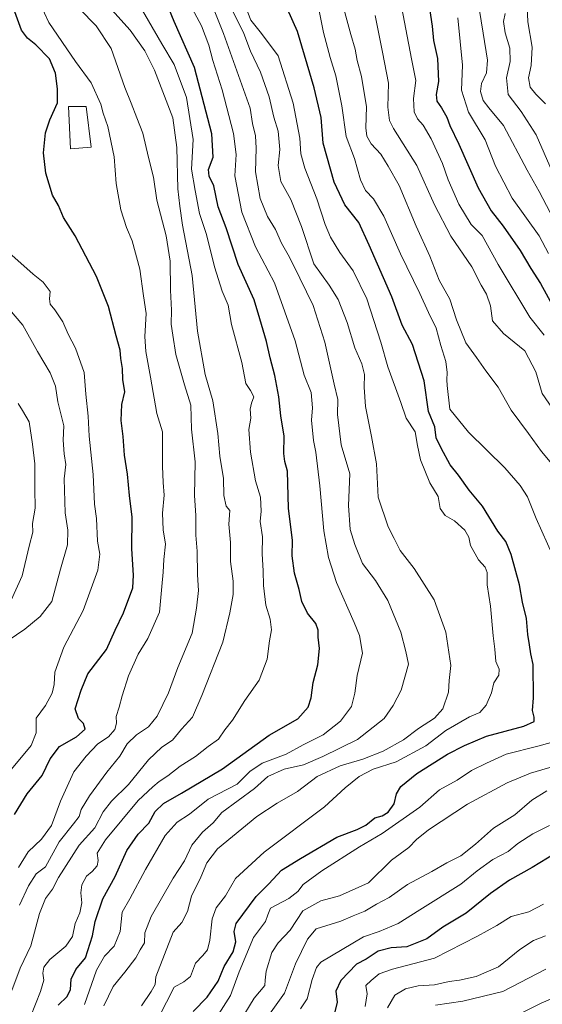
# Model space of a CAD drawing. Units: metres. Extents: x 661701 to 665161, y 4744212 to 4746606.
# Drawn here: x 662480 to 662660, y 4744389 to 4744728 of the extents above; entities that cross this region are included whole.
import ezdxf

# ---------------------------------------------------------------- set-up
doc = ezdxf.new("R2010")
doc.units = ezdxf.units.M
doc.header["$MEASUREMENT"] = 0
for name, color, linetype, lineweight in [('Curva de nivel maestra', 36, 'Continuous', 30), ('Curva de nivel normal', 36, 'Continuous', 0), ('Edificación', 1, 'Continuous', 13), ('Edificación Cxs', 1, 'Continuous', 13)]:
    doc.layers.add(name, color=color, linetype=linetype, lineweight=lineweight)

# ---------------------------------------------------------------- blocks, each defined once
blk = doc.blocks.new('*U170')
at = {"layer": 'Curva de nivel normal', "color": 36, "linetype": 'Continuous', "lineweight": 0}
for points in [[(662555.95, 4744382.46, 1115), (662561.1, 4744390.95, 1115), (662564.8, 4744395.27, 1115), (662564.86, 4744397.14, 1115), (662565.21, 4744400.23, 1115), (662567.26, 4744406.68, 1115), (662569.4, 4744409.99, 1115), (662573.52, 4744414.32, 1115), (662577.9, 4744420.97, 1115), (662584.12, 4744424.5, 1115), (662590.52, 4744426.21, 1115), (662600.46, 4744430.63, 1115), (662608.44, 4744438.5, 1115), (662614.42, 4744442.8, 1115), (662617.04, 4744445.51, 1115), (662621.21, 4744448.93, 1115), (662634.6, 4744457.7, 1115), (662648.28, 4744465.05, 1115), (662656.27, 4744468.35, 1115), (662679.4, 4744475.13, 1115)], [(662666.54, 4744571.37, 1115), (662660.1, 4744579.05, 1115), (662655.61, 4744585.3, 1115), (662649.58, 4744593.27, 1115), (662645.18, 4744601.2, 1115), (662640.9, 4744606.82, 1115), (662637.65, 4744611.5, 1115), (662634.04, 4744616.49, 1115), (662630.82, 4744624.43, 1115), (662628.47, 4744631.49, 1115), (662624.82, 4744638.07, 1115), (662621.61, 4744646.34, 1115), (662616.93, 4744656.6, 1115), (662611.06, 4744670.65, 1115), (662607.26, 4744677.27, 1115), (662604.71, 4744681.4, 1115), (662601.41, 4744685.01, 1115), (662599.89, 4744687.57, 1115), (662599.59, 4744690.52, 1115), (662599.8, 4744697.71, 1115), (662598.04, 4744708.14, 1115), (662596.57, 4744713.62, 1115), (662595.91, 4744717.52, 1115), (662594.41, 4744722.62, 1115), (662591.6, 4744732.7, 1115)]]:
    blk.add_polyline3d(points, dxfattribs=at)
blk = doc.blocks.new('*U182')
at = {"layer": 'Curva de nivel normal', "color": 36, "linetype": 'Continuous', "lineweight": 0}
blk.add_polyline3d([(662509.3, 4744388.29, 1140), (662512.5, 4744394.95, 1140), (662516.62, 4744399.92, 1140), (662520.4, 4744404.8, 1140), (662521.9, 4744407.58, 1140), (662523.34, 4744409.96, 1140), (662523.51, 4744413.44, 1140), (662525.69, 4744419.04, 1140), (662533.18, 4744432.2, 1140), (662537.13, 4744438.24, 1140), (662539.6, 4744443.59, 1140), (662543.27, 4744448.11, 1140), (662546.94, 4744451.3, 1140), (662549.94, 4744454.86, 1140), (662561.27, 4744463.15, 1140), (662565.77, 4744467.25, 1140), (662571.5, 4744469.74, 1140), (662578.16, 4744471.27, 1140), (662584.82, 4744474.18, 1140), (662596.72, 4744480.03, 1140), (662605.89, 4744487.26, 1140), (662608.98, 4744491.7, 1140), (662611.71, 4744496.95, 1140), (662614.28, 4744505.93, 1140), (662613.39, 4744510.28, 1140), (662611.6, 4744516.87, 1140), (662607.14, 4744527.82, 1140), (662602.95, 4744534.74, 1140), (662598.41, 4744540.53, 1140), (662595.84, 4744547.05, 1140), (662594.17, 4744552.29, 1140), (662593.64, 4744560.52, 1140), (662594.06, 4744571.41, 1140), (662591.03, 4744581.38, 1140), (662589.87, 4744591.83, 1140), (662589.98, 4744596.95, 1140), (662588.65, 4744602.29, 1140), (662585.49, 4744616.68, 1140), (662581.44, 4744629.4, 1140), (662576.84, 4744638.7, 1140), (662573.33, 4744646.03, 1140), (662570.56, 4744650.84, 1140), (662568.48, 4744655.46, 1140), (662565.72, 4744659.92, 1140), (662563.17, 4744666.15, 1140), (662561.6, 4744675.39, 1140), (662561.86, 4744683.49, 1140), (662561.59, 4744687.75, 1140), (662560.59, 4744691.95, 1140), (662559.79, 4744697.29, 1140), (662550.6, 4744722.91, 1140), (662546.71, 4744732.76, 1140)], dxfattribs=at)
blk = doc.blocks.new('*U184')
at = {"layer": 'Curva de nivel normal', "color": 36, "linetype": 'Continuous', "lineweight": 0}
blk.add_polyline3d([(662479.97, 4744435.95, 1170), (662483.24, 4744441.29, 1170), (662487.89, 4744445.62, 1170), (662491.31, 4744450.39, 1170), (662494.36, 4744458.8, 1170), (662499.04, 4744468.9, 1170), (662503.27, 4744474.22, 1170), (662507.27, 4744478.44, 1170), (662510.97, 4744480.84, 1170), (662513.18, 4744483.45, 1170), (662513.72, 4744485.62, 1170), (662513.58, 4744487.89, 1170), (662514.67, 4744491.16, 1170), (662515.61, 4744495.05, 1170), (662517.89, 4744501.84, 1170), (662521.14, 4744509.35, 1170), (662524.52, 4744514.77, 1170), (662528.55, 4744523.81, 1170), (662529.26, 4744532.67, 1170), (662529.78, 4744537.62, 1170), (662529.98, 4744541.91, 1170), (662530.55, 4744547.16, 1170), (662529.79, 4744552.13, 1170), (662529.56, 4744557.87, 1170), (662530.12, 4744564.12, 1170), (662529.79, 4744568.48, 1170), (662529.58, 4744574.05, 1170), (662529.49, 4744585.84, 1170), (662527.59, 4744592.17, 1170), (662525.43, 4744604.66, 1170), (662523.77, 4744613.46, 1170), (662523.48, 4744618.64, 1170), (662523.94, 4744626.62, 1170), (662523.06, 4744632.62, 1170), (662521.74, 4744641.86, 1170), (662519.05, 4744651.59, 1170), (662517.14, 4744656.2, 1170), (662515.22, 4744662.29, 1170), (662513.54, 4744671.29, 1170), (662512.88, 4744680.48, 1170), (662510.67, 4744690.99, 1170), (662509.14, 4744695.49, 1170), (662508.3, 4744698.65, 1170), (662505.01, 4744706.02, 1170), (662499.62, 4744713.31, 1170), (662490.4, 4744726.75, 1170), (662487.44, 4744733.13, 1170)], dxfattribs=at)
blk = doc.blocks.new('*U188')
at = {"layer": 'Curva de nivel normal', "color": 36, "linetype": 'Continuous', "lineweight": 0}
blk.add_polyline3d([(662477.68, 4744393.62, 1160), (662480.48, 4744401.29, 1160), (662484.2, 4744409, 1160), (662487.24, 4744420.07, 1160), (662489.21, 4744425.23, 1160), (662491.61, 4744428.41, 1160), (662493.69, 4744432.5, 1160), (662500.82, 4744443.62, 1160), (662506.26, 4744449.62, 1160), (662509.12, 4744455.08, 1160), (662511.98, 4744458.81, 1160), (662517.89, 4744464.5, 1160), (662524.68, 4744472.97, 1160), (662529.27, 4744477.34, 1160), (662533, 4744479.76, 1160), (662536.1, 4744483.57, 1160), (662539.92, 4744487.62, 1160), (662543.08, 4744495.07, 1160), (662550.33, 4744513.42, 1160), (662552.78, 4744523.56, 1160), (662553.94, 4744529.91, 1160), (662553.94, 4744534.44, 1160), (662553.02, 4744541.29, 1160), (662552.91, 4744547.75, 1160), (662552.44, 4744554.13, 1160), (662552.75, 4744558.77, 1160), (662551.44, 4744560.27, 1160), (662550.62, 4744563.91, 1160), (662550.61, 4744569.78, 1160), (662549.35, 4744577.45, 1160), (662548.6, 4744585.25, 1160), (662546.84, 4744596.49, 1160), (662544.25, 4744605.6, 1160), (662541.62, 4744620.46, 1160), (662539.71, 4744639.62, 1160), (662536.4, 4744656.95, 1160), (662535.52, 4744663.53, 1160), (662534.88, 4744669.49, 1160), (662534.46, 4744683.69, 1160), (662533.12, 4744693.98, 1160), (662526.77, 4744710.34, 1160), (662523.45, 4744716.94, 1160), (662518.39, 4744724.14, 1160), (662512.09, 4744731.14, 1160)], dxfattribs=at)
blk = doc.blocks.new('*U193')
at = {"layer": 'Curva de nivel normal', "color": 36, "linetype": 'Continuous', "lineweight": 0}
for points in [[(662577.05, 4744387.33, 1105), (662579.32, 4744390.78, 1105), (662581.07, 4744397.33, 1105), (662582.63, 4744401.51, 1105), (662584.1, 4744403.29, 1105), (662598.78, 4744412.01, 1105), (662604.16, 4744413.94, 1105), (662610.73, 4744416.6, 1105), (662618.22, 4744421.38, 1105), (662632.34, 4744430.14, 1105), (662637.94, 4744434.74, 1105), (662643.27, 4744438.62, 1105), (662648.6, 4744441.45, 1105), (662651.89, 4744444.14, 1105), (662657.08, 4744447.53, 1105), (662662.89, 4744450.41, 1105)], [(662661.04, 4744619.1, 1105), (662656.04, 4744625.31, 1105), (662645.12, 4744643.47, 1105), (662639.62, 4744653.47, 1105), (662635.9, 4744657.25, 1105), (662631.56, 4744664.23, 1105), (662627.92, 4744672.56, 1105), (662625.93, 4744678.26, 1105), (662622.05, 4744686.73, 1105), (662619.36, 4744691.38, 1105), (662617.34, 4744693.55, 1105), (662616.22, 4744696, 1105), (662616.03, 4744700.55, 1105), (662616.84, 4744706.77, 1105), (662615.29, 4744714.29, 1105), (662611.42, 4744734.78, 1105)]]:
    blk.add_polyline3d(points, dxfattribs=at)
blk = doc.blocks.new('*U205')
at = {"layer": 'Curva de nivel normal', "color": 36, "linetype": 'Continuous', "lineweight": 0}
blk.add_polyline3d([(662522.27, 4744388.29, 1135), (662525.61, 4744393.29, 1135), (662527.04, 4744395.62, 1135), (662527.3, 4744398.29, 1135), (662533.2, 4744413.62, 1135), (662536.2, 4744417.02, 1135), (662538.11, 4744420.75, 1135), (662539.5, 4744426.02, 1135), (662542.76, 4744432.58, 1135), (662544.84, 4744437.54, 1135), (662548.54, 4744442.35, 1135), (662561.99, 4744453.46, 1135), (662569.08, 4744458.07, 1135), (662576.04, 4744462.08, 1135), (662582.78, 4744467.22, 1135), (662590.77, 4744470.93, 1135), (662598.57, 4744473.26, 1135), (662605.53, 4744475.95, 1135), (662612.6, 4744479.89, 1135), (662617.74, 4744483.79, 1135), (662623.25, 4744487.32, 1135), (662626.07, 4744490.52, 1135), (662628.07, 4744496.31, 1135), (662628.26, 4744500.28, 1135), (662628.8, 4744505.46, 1135), (662627.13, 4744516.97, 1135), (662623.06, 4744528.02, 1135), (662616.22, 4744538.81, 1135), (662611.36, 4744545.03, 1135), (662609.34, 4744549.2, 1135), (662607.32, 4744553.22, 1135), (662603.88, 4744563.36, 1135), (662603.29, 4744574.89, 1135), (662601.48, 4744584.27, 1135), (662599.48, 4744594.55, 1135), (662598.95, 4744601.28, 1135), (662599.15, 4744605.58, 1135), (662598.24, 4744609.26, 1135), (662595.74, 4744614.73, 1135), (662593.17, 4744623.44, 1135), (662590.08, 4744631.41, 1135), (662586.97, 4744636.4, 1135), (662581.68, 4744643.68, 1135), (662577.43, 4744656.48, 1135), (662573.8, 4744665.8, 1135), (662570.32, 4744672.04, 1135), (662569.37, 4744677.54, 1135), (662569.96, 4744683.01, 1135), (662569.38, 4744689.3, 1135), (662567.91, 4744694.2, 1135), (662566.24, 4744701.16, 1135), (662563.32, 4744709.64, 1135), (662559.86, 4744716.91, 1135), (662557.52, 4744722.93, 1135), (662552.64, 4744732.95, 1135)], dxfattribs=at)
blk = doc.blocks.new('*U209')
at = {"layer": 'Curva de nivel normal', "color": 36, "linetype": 'Continuous', "lineweight": 0}
blk.add_polyline3d([(662476.59, 4744647.62, 1180), (662484.96, 4744640.14, 1180), (662488.45, 4744637.34, 1180), (662490.9, 4744634.18, 1180), (662490.65, 4744631.68, 1180), (662490.82, 4744629.77, 1180), (662492.47, 4744627.89, 1180), (662495.2, 4744623.72, 1180), (662497.09, 4744619.43, 1180), (662499.56, 4744614.71, 1180), (662502.56, 4744606.28, 1180), (662503.15, 4744598.83, 1180), (662503.96, 4744591.31, 1180), (662504.31, 4744584.33, 1180), (662505.63, 4744571.19, 1180), (662506.13, 4744561.02, 1180), (662506.77, 4744556, 1180), (662507.11, 4744548.29, 1180), (662508.02, 4744543.71, 1180), (662507.28, 4744538.25, 1180), (662502.22, 4744524.36, 1180), (662495.59, 4744511.72, 1180), (662492.52, 4744503.2, 1180), (662492.24, 4744498.92, 1180), (662491.58, 4744495.88, 1180), (662489.2, 4744491.72, 1180), (662486.04, 4744487.29, 1180), (662485.98, 4744482.29, 1180), (662484.29, 4744477.95, 1180), (662477, 4744469.1, 1180)], dxfattribs=at)
blk = doc.blocks.new('*U211')
at = {"layer": 'Curva de nivel normal', "color": 36, "linetype": 'Continuous', "lineweight": 0}
for points in [[(662599.3, 4744388.14, 1095), (662599.99, 4744392.39, 1095), (662599.54, 4744395.33, 1095), (662601.38, 4744397.01, 1095), (662604.13, 4744399.3, 1095), (662608.79, 4744400.95, 1095), (662623.23, 4744404.73, 1095), (662638, 4744412.27, 1095), (662644.72, 4744415.94, 1095), (662649.64, 4744419.02, 1095), (662655.74, 4744420.7, 1095), (662660.72, 4744423.25, 1095)], [(662662.54, 4744647.23, 1095), (662659.29, 4744653.3, 1095), (662649.97, 4744666.23, 1095), (662644.26, 4744677.25, 1095), (662640.72, 4744686.31, 1095), (662634.96, 4744695.87, 1095), (662632.5, 4744703.45, 1095), (662632.85, 4744712.07, 1095), (662631.21, 4744728.32, 1095)]]:
    blk.add_polyline3d(points, dxfattribs=at)
blk = doc.blocks.new('*U224')
at = {"layer": 'Curva de nivel normal', "color": 36, "linetype": 'Continuous', "lineweight": 0}
blk.add_polyline3d([(662502.64, 4744388.8, 1145), (662506.81, 4744400.62, 1145), (662509.6, 4744405.42, 1145), (662512.94, 4744408.86, 1145), (662514.92, 4744413.87, 1145), (662515.61, 4744420.56, 1145), (662518.27, 4744425.14, 1145), (662523.69, 4744435.23, 1145), (662530.48, 4744446.89, 1145), (662534.64, 4744451.47, 1145), (662538.8, 4744454.29, 1145), (662545.22, 4744459.43, 1145), (662555.27, 4744464.64, 1145), (662559.62, 4744468.95, 1145), (662563.85, 4744471.84, 1145), (662572.14, 4744474.93, 1145), (662577.94, 4744478.1, 1145), (662584.94, 4744481.56, 1145), (662590.91, 4744486.23, 1145), (662594.62, 4744491.37, 1145), (662595.84, 4744495.95, 1145), (662596.54, 4744501.96, 1145), (662598.42, 4744509.65, 1145), (662597.4, 4744515.76, 1145), (662595.54, 4744520.29, 1145), (662589.48, 4744534.02, 1145), (662586.74, 4744542.62, 1145), (662585.06, 4744551.76, 1145), (662583.79, 4744567.29, 1145), (662582.41, 4744578.87, 1145), (662581.53, 4744582.88, 1145), (662580.86, 4744589.88, 1145), (662581.17, 4744594.18, 1145), (662580.7, 4744599.38, 1145), (662578.39, 4744605.4, 1145), (662575.26, 4744617.19, 1145), (662568.11, 4744637.11, 1145), (662561.55, 4744649.51, 1145), (662556.88, 4744661.48, 1145), (662554.46, 4744674.02, 1145), (662554.95, 4744681.3, 1145), (662553.96, 4744688.56, 1145), (662550.06, 4744703.62, 1145), (662546.92, 4744713.62, 1145), (662545.54, 4744718.95, 1145), (662542.93, 4744725.62, 1145), (662534.78, 4744740.85, 1145)], dxfattribs=at)
blk = doc.blocks.new('*U234')
at = {"layer": 'Curva de nivel normal', "color": 36, "linetype": 'Continuous', "lineweight": 0}
for points in [[(662548.94, 4744385.6, 1120), (662552.94, 4744391.92, 1120), (662555.9, 4744399.99, 1120), (662560.89, 4744411.79, 1120), (662565, 4744417.29, 1120), (662565.78, 4744419.62, 1120), (662566.78, 4744421.95, 1120), (662573.08, 4744425.29, 1120), (662576.13, 4744427.64, 1120), (662577.98, 4744430.05, 1120), (662584.43, 4744434.78, 1120), (662597.37, 4744443.04, 1120), (662605.24, 4744447.67, 1120), (662618.16, 4744456.64, 1120), (662624.98, 4744462.69, 1120), (662631.04, 4744466, 1120), (662636, 4744469.29, 1120), (662641.16, 4744471.88, 1120), (662647.93, 4744474.98, 1120), (662658.84, 4744477.67, 1120), (662667.99, 4744480.21, 1120)], [(662664.08, 4744542.95, 1120), (662658.29, 4744556, 1120), (662655.31, 4744563.48, 1120), (662652.76, 4744567.39, 1120), (662647.41, 4744573.49, 1120), (662634.99, 4744585.8, 1120), (662628.46, 4744593.62, 1120), (662627.59, 4744601.77, 1120), (662627.44, 4744603.8, 1120), (662627.62, 4744606.28, 1120), (662627.1, 4744610.02, 1120), (662625.39, 4744615.57, 1120), (662623.78, 4744621.53, 1120), (662621.12, 4744626.97, 1120), (662618.23, 4744633.51, 1120), (662611.52, 4744647.17, 1120), (662605.8, 4744660.06, 1120), (662602.17, 4744666.04, 1120), (662599.48, 4744668.9, 1120), (662597.7, 4744672.61, 1120), (662595.67, 4744679.94, 1120), (662592.83, 4744687.52, 1120), (662591.31, 4744698.01, 1120), (662589.29, 4744708.36, 1120), (662587.27, 4744714.72, 1120), (662585.01, 4744723.31, 1120), (662583.42, 4744731.33, 1120)]]:
    blk.add_polyline3d(points, dxfattribs=at)
blk = doc.blocks.new('*U235')
at = {"layer": 'Curva de nivel normal', "color": 36, "linetype": 'Continuous', "lineweight": 0}
blk.add_polyline3d([(662480.32, 4744422.95, 1165), (662483.36, 4744429.62, 1165), (662485.98, 4744433.79, 1165), (662489.27, 4744436.19, 1165), (662494, 4744444.8, 1165), (662498.84, 4744450.93, 1165), (662500.9, 4744453.52, 1165), (662501.54, 4744455.93, 1165), (662504.43, 4744460.62, 1165), (662510.36, 4744468.73, 1165), (662514.86, 4744474.26, 1165), (662517.42, 4744478.52, 1165), (662520.56, 4744481.62, 1165), (662524.76, 4744484.36, 1165), (662527.75, 4744488.03, 1165), (662531.65, 4744496.07, 1165), (662534.87, 4744504.77, 1165), (662539.82, 4744516.6, 1165), (662541.28, 4744525.19, 1165), (662541.92, 4744531.26, 1165), (662541.65, 4744536.68, 1165), (662541.44, 4744544.84, 1165), (662540.98, 4744550.34, 1165), (662541.04, 4744557.11, 1165), (662540.6, 4744563.94, 1165), (662540.83, 4744575.52, 1165), (662539.52, 4744586.77, 1165), (662539.28, 4744595.09, 1165), (662537.1, 4744602.06, 1165), (662534.19, 4744612.48, 1165), (662533.16, 4744619.11, 1165), (662532.49, 4744622.9, 1165), (662532.67, 4744627.77, 1165), (662532.33, 4744634.62, 1165), (662532.24, 4744644.65, 1165), (662530.84, 4744653.33, 1165), (662527.55, 4744665.63, 1165), (662526.48, 4744673.53, 1165), (662524.72, 4744680.29, 1165), (662522.76, 4744688.62, 1165), (662520.66, 4744693.95, 1165), (662518.81, 4744698.96, 1165), (662516.6, 4744704.38, 1165), (662511.84, 4744717.85, 1165), (662506.74, 4744725.57, 1165), (662500.98, 4744731.4, 1165)], dxfattribs=at)
blk = doc.blocks.new('*U243')
at = {"layer": 'Curva de nivel normal', "color": 36, "linetype": 'Continuous', "lineweight": 0}
blk.add_polyline3d([(662476.88, 4744627.93, 1185), (662481.46, 4744622.6, 1185), (662486.49, 4744613.54, 1185), (662490.82, 4744606.21, 1185), (662492.72, 4744601.56, 1185), (662493.48, 4744596.2, 1185), (662495.54, 4744587.89, 1185), (662495.33, 4744583.02, 1185), (662495.63, 4744578.32, 1185), (662496.28, 4744574.63, 1185), (662495.63, 4744569.64, 1185), (662496, 4744558.03, 1185), (662496.97, 4744552.04, 1185), (662496.79, 4744546.99, 1185), (662494.36, 4744538.63, 1185), (662491.47, 4744527.43, 1185), (662487.36, 4744522.33, 1185), (662482.1, 4744517.93, 1185), (662473.43, 4744512.08, 1185)], dxfattribs=at)
blk = doc.blocks.new('*U249')
at = {"layer": 'Curva de nivel normal', "color": 36, "linetype": 'Continuous', "lineweight": 0}
blk.add_polyline3d([(662477.47, 4744527.98, 1190), (662481.27, 4744536.28, 1190), (662483.62, 4744546.57, 1190), (662484.87, 4744551.36, 1190), (662484.82, 4744554.29, 1190), (662485.69, 4744559.62, 1190), (662485.57, 4744566.29, 1190), (662485.56, 4744574.85, 1190), (662484.72, 4744581.65, 1190), (662483.6, 4744589.28, 1190), (662481.33, 4744593.23, 1190), (662479.85, 4744595.58, 1190)], dxfattribs=at)
blk = doc.blocks.new('*U264')
at = {"layer": 'Curva de nivel normal', "color": 36, "linetype": 'Continuous', "lineweight": 0}
for points in [[(662607.02, 4744387.68, 1090), (662609.61, 4744391.99, 1090), (662613.27, 4744394.11, 1090), (662617.6, 4744395.21, 1090), (662623.18, 4744395.53, 1090), (662628.23, 4744396.72, 1090), (662631.84, 4744397.16, 1090), (662637.6, 4744398.42, 1090), (662645.27, 4744401.78, 1090), (662652.6, 4744407.66, 1090), (662657.27, 4744410.85, 1090), (662661.5, 4744412.45, 1090)], [(662663.07, 4744661.3, 1090), (662659.24, 4744668.59, 1090), (662655.19, 4744675.88, 1090), (662647.02, 4744691.35, 1090), (662641.95, 4744697.42, 1090), (662639.99, 4744699.88, 1090), (662639.07, 4744702.98, 1090), (662639.43, 4744705.75, 1090), (662641.15, 4744709.38, 1090), (662641.53, 4744713.78, 1090), (662640.04, 4744723.12, 1090), (662637.99, 4744735.24, 1090)]]:
    blk.add_polyline3d(points, dxfattribs=at)
blk = doc.blocks.new('*U269')
at = {"layer": 'Curva de nivel normal', "color": 36, "linetype": 'Continuous', "lineweight": 0}
blk.add_polyline3d([(662521.42, 4744733.05, 1155), (662529.27, 4744719.42, 1155), (662533.62, 4744712.32, 1155), (662537.84, 4744700.9, 1155), (662540.08, 4744686.46, 1155), (662539.57, 4744676.24, 1155), (662540.82, 4744668.9, 1155), (662542.33, 4744661.02, 1155), (662544.72, 4744653.73, 1155), (662547.41, 4744642.62, 1155), (662550.07, 4744634.31, 1155), (662552.13, 4744629.47, 1155), (662553.29, 4744622.75, 1155), (662556.85, 4744609.76, 1155), (662558.23, 4744602.46, 1155), (662559.81, 4744600.04, 1155), (662560.97, 4744597.87, 1155), (662560.17, 4744595.72, 1155), (662559.78, 4744593.68, 1155), (662559.94, 4744590.62, 1155), (662559.32, 4744586.63, 1155), (662559.8, 4744578.92, 1155), (662561.57, 4744568.95, 1155), (662563.26, 4744563.34, 1155), (662563.48, 4744558.51, 1155), (662563.24, 4744555.01, 1155), (662564.01, 4744549.68, 1155), (662563.9, 4744543.87, 1155), (662564.25, 4744538.02, 1155), (662564.28, 4744532.95, 1155), (662565.1, 4744526.23, 1155), (662566.64, 4744521.39, 1155), (662567.04, 4744517.72, 1155), (662566.38, 4744513.94, 1155), (662565.58, 4744507.57, 1155), (662562.81, 4744500.45, 1155), (662557.94, 4744493.41, 1155), (662553.62, 4744486.62, 1155), (662551.04, 4744483.3, 1155), (662548.88, 4744480.05, 1155), (662545.27, 4744477.54, 1155), (662540.94, 4744474.12, 1155), (662535.6, 4744470.78, 1155), (662531.41, 4744467.47, 1155), (662528.35, 4744465.53, 1155), (662526.22, 4744463.66, 1155), (662521.14, 4744458.94, 1155), (662509.86, 4744445.47, 1155), (662507.02, 4744440.84, 1155), (662507.44, 4744438.3, 1155), (662507, 4744436.52, 1155), (662505.27, 4744434.55, 1155), (662503.32, 4744432.97, 1155), (662501.8, 4744429.91, 1155), (662501.37, 4744427.21, 1155), (662501.74, 4744423.72, 1155), (662501.06, 4744420.33, 1155), (662499.49, 4744416.62, 1155), (662498.5, 4744412.14, 1155), (662496.22, 4744408.81, 1155), (662490.72, 4744404.25, 1155), (662488.64, 4744401.62, 1155), (662488.38, 4744399.55, 1155), (662488.64, 4744397.16, 1155), (662487.51, 4744393.19, 1155), (662484.14, 4744384.54, 1155)], dxfattribs=at)
blk = doc.blocks.new('*U277')
at = {"layer": 'Curva de nivel normal', "color": 36, "linetype": 'Continuous', "lineweight": 0}
for points in [[(662564.12, 4744382.23, 1110), (662571.51, 4744392.7, 1110), (662575.34, 4744402.8, 1110), (662579.52, 4744411.3, 1110), (662582.45, 4744414.8, 1110), (662590.94, 4744417.4, 1110), (662595.27, 4744419.31, 1110), (662599.27, 4744420.9, 1110), (662603.27, 4744423.33, 1110), (662607.6, 4744425.58, 1110), (662613.94, 4744430.05, 1110), (662622.27, 4744434.59, 1110), (662627.44, 4744437.55, 1110), (662632.28, 4744439.96, 1110), (662637.4, 4744444, 1110), (662643.6, 4744449.48, 1110), (662650.92, 4744454, 1110), (662656.75, 4744459.05, 1110), (662661.89, 4744462.27, 1110)], [(662663.82, 4744593.91, 1110), (662660.33, 4744599.02, 1110), (662658.16, 4744606.5, 1110), (662654.34, 4744613.69, 1110), (662646.97, 4744619.76, 1110), (662643.19, 4744624.06, 1110), (662642.46, 4744629.28, 1110), (662641.15, 4744633.25, 1110), (662639.3, 4744636.31, 1110), (662636.07, 4744642.6, 1110), (662628.87, 4744653.19, 1110), (662623.2, 4744663.95, 1110), (662617.09, 4744677.54, 1110), (662609.11, 4744690.21, 1110), (662607.74, 4744693.06, 1110), (662607.11, 4744697.63, 1110), (662607.37, 4744705.87, 1110), (662605.33, 4744716.52, 1110), (662602.82, 4744729.16, 1110)]]:
    blk.add_polyline3d(points, dxfattribs=at)
blk = doc.blocks.new('*U286')
at = {"layer": 'Curva de nivel maestra', "color": 36, "linetype": 'Continuous', "lineweight": 30}
for points in [[(662621.32, 4744733, 1100), (662622.42, 4744725.44, 1100), (662622.84, 4744720.52, 1100), (662624.22, 4744714.3, 1100), (662624.61, 4744706.49, 1100), (662623.79, 4744701.95, 1100), (662624.04, 4744699.62, 1100), (662625.67, 4744697.35, 1100), (662627.42, 4744694.22, 1100), (662628.53, 4744691.35, 1100), (662631.62, 4744684.91, 1100), (662638.24, 4744669.79, 1100), (662642.7, 4744661.91, 1100), (662646.91, 4744656.63, 1100), (662652.68, 4744648.33, 1100), (662656.37, 4744642.06, 1100), (662659.72, 4744636.91, 1100), (662664.3, 4744628.57, 1100)], [(662664.82, 4744440.74, 1100), (662656.91, 4744435.92, 1100), (662649.05, 4744431.62, 1100), (662642.54, 4744426.95, 1100), (662634.17, 4744420.24, 1100), (662626.08, 4744415.35, 1100), (662620.6, 4744411.32, 1100), (662613.75, 4744408.65, 1100), (662608.29, 4744408.28, 1100), (662603.86, 4744407.1, 1100), (662599.71, 4744404.34, 1100), (662596.37, 4744402.61, 1100), (662590.94, 4744397.07, 1100), (662589.29, 4744393.38, 1100), (662589.73, 4744389.62, 1100), (662588.74, 4744385.76, 1100)]]:
    blk.add_polyline3d(points, dxfattribs=at)
blk = doc.blocks.new('*U290')
at = {"layer": 'Curva de nivel maestra', "color": 36, "linetype": 'Continuous', "lineweight": 30}
blk.add_polyline3d([(662540.11, 4744386.4, 1125), (662544.94, 4744391.27, 1125), (662548.75, 4744396.84, 1125), (662550.73, 4744401.86, 1125), (662553.93, 4744406.95, 1125), (662554.78, 4744410.29, 1125), (662554.25, 4744413.94, 1125), (662554.92, 4744416.62, 1125), (662561.81, 4744425.95, 1125), (662566.16, 4744430.29, 1125), (662570.5, 4744434.95, 1125), (662577.08, 4744439, 1125), (662589.59, 4744446.37, 1125), (662596.6, 4744448.96, 1125), (662599.54, 4744450.47, 1125), (662602.66, 4744453, 1125), (662605.2, 4744453.7, 1125), (662607.32, 4744455, 1125), (662609.28, 4744457.8, 1125), (662610.11, 4744461.25, 1125), (662611.65, 4744463.81, 1125), (662617.19, 4744468.32, 1125), (662627.68, 4744474.91, 1125), (662633.6, 4744477.9, 1125), (662641.18, 4744481.11, 1125), (662654.02, 4744484.6, 1125), (662657.61, 4744486.22, 1125), (662657.56, 4744487.71, 1125), (662656.99, 4744489.95, 1125), (662657.32, 4744494.29, 1125), (662657.23, 4744505.8, 1125), (662656.38, 4744509.48, 1125), (662655.99, 4744512.53, 1125), (662655.38, 4744516.1, 1125), (662654.91, 4744521.62, 1125), (662653.58, 4744527.27, 1125), (662652.48, 4744533.16, 1125), (662649.65, 4744543.67, 1125), (662647.8, 4744548.15, 1125), (662645.02, 4744551.69, 1125), (662639.72, 4744560.33, 1125), (662635.16, 4744565.83, 1125), (662631.5, 4744570.92, 1125), (662628.64, 4744574.51, 1125), (662625.54, 4744580.19, 1125), (662623.79, 4744583.84, 1125), (662623.36, 4744587.62, 1125), (662621.21, 4744592.82, 1125), (662619.66, 4744603.41, 1125), (662615.67, 4744615.89, 1125), (662612.08, 4744622.58, 1125), (662608.58, 4744632.32, 1125), (662600.7, 4744650.11, 1125), (662597.16, 4744657.91, 1125), (662592.37, 4744663.95, 1125), (662588.67, 4744671.84, 1125), (662584.84, 4744685.19, 1125), (662584.23, 4744694.07, 1125), (662581.77, 4744704.28, 1125), (662576, 4744723.68, 1125), (662572.56, 4744731.39, 1125)], dxfattribs=at)
blk = doc.blocks.new('*U294')
at = {"layer": 'Curva de nivel maestra', "color": 36, "linetype": 'Continuous', "lineweight": 30}
blk.add_polyline3d([(662493.6, 4744388.58, 1150), (662496.73, 4744391.52, 1150), (662497.87, 4744393.97, 1150), (662498.08, 4744397.49, 1150), (662499.7, 4744400.78, 1150), (662503.05, 4744404.83, 1150), (662505.38, 4744412.39, 1150), (662506.35, 4744417.37, 1150), (662509.05, 4744425.16, 1150), (662513.19, 4744432.88, 1150), (662517.23, 4744441.73, 1150), (662521.12, 4744447.34, 1150), (662524.85, 4744451.17, 1150), (662527.04, 4744455.17, 1150), (662529.94, 4744457.95, 1150), (662536.12, 4744461.5, 1150), (662550.16, 4744469.83, 1150), (662566.3, 4744481.49, 1150), (662576.21, 4744487.11, 1150), (662579.68, 4744491.16, 1150), (662580.71, 4744494.29, 1150), (662581.4, 4744499.62, 1150), (662583, 4744505.62, 1150), (662583.59, 4744511.25, 1150), (662583.21, 4744515.14, 1150), (662583.21, 4744517.63, 1150), (662582.33, 4744519.92, 1150), (662579.54, 4744523.44, 1150), (662577.57, 4744527.52, 1150), (662576.62, 4744531.63, 1150), (662574.99, 4744537.21, 1150), (662574.24, 4744543.2, 1150), (662574.32, 4744548.45, 1150), (662573, 4744559.62, 1150), (662572.58, 4744572.28, 1150), (662571.63, 4744575.65, 1150), (662571.35, 4744578.36, 1150), (662571.42, 4744584.32, 1150), (662570.26, 4744591.38, 1150), (662569.6, 4744597.95, 1150), (662568.18, 4744605.29, 1150), (662566.63, 4744611.38, 1150), (662565.38, 4744617, 1150), (662563.02, 4744624.72, 1150), (662561.16, 4744631.24, 1150), (662555.64, 4744643.45, 1150), (662551.48, 4744656.09, 1150), (662548.71, 4744663.34, 1150), (662547.28, 4744670.54, 1150), (662545.6, 4744673.91, 1150), (662545.41, 4744676.19, 1150), (662546.98, 4744680.35, 1150), (662546.54, 4744688.46, 1150), (662540.59, 4744711.23, 1150), (662533.58, 4744727.04, 1150), (662530.91, 4744733.48, 1150)], dxfattribs=at)
blk = doc.blocks.new('*U302')
at = {"layer": 'Curva de nivel maestra', "color": 36, "linetype": 'Continuous', "lineweight": 30}
blk.add_polyline3d([(662478.57, 4744454.17, 1175), (662482.99, 4744461.29, 1175), (662488.08, 4744467.62, 1175), (662490.91, 4744473.3, 1175), (662494.12, 4744477.56, 1175), (662499.96, 4744480.94, 1175), (662502.9, 4744483.53, 1175), (662502.32, 4744485.51, 1175), (662500.56, 4744487.17, 1175), (662499.5, 4744490.51, 1175), (662501.56, 4744496.95, 1175), (662503.87, 4744502.62, 1175), (662510.22, 4744510.95, 1175), (662513.22, 4744517.62, 1175), (662516.07, 4744523.62, 1175), (662519.36, 4744532.13, 1175), (662519.61, 4744536.58, 1175), (662519.04, 4744545.61, 1175), (662519.08, 4744556.53, 1175), (662518.2, 4744563.95, 1175), (662517.46, 4744571.29, 1175), (662516.51, 4744577.78, 1175), (662516.04, 4744584.25, 1175), (662515.28, 4744589.78, 1175), (662515.56, 4744595.29, 1175), (662516.54, 4744599.69, 1175), (662515.94, 4744603.89, 1175), (662515.72, 4744607.63, 1175), (662515.16, 4744611.06, 1175), (662515, 4744613.94, 1175), (662513.56, 4744618.96, 1175), (662510.91, 4744628.95, 1175), (662506.83, 4744639.29, 1175), (662499.46, 4744653.27, 1175), (662495.5, 4744659.66, 1175), (662493.71, 4744663.73, 1175), (662491.61, 4744667.29, 1175), (662489.34, 4744674.84, 1175), (662488.61, 4744681.91, 1175), (662489.28, 4744688.78, 1175), (662490.75, 4744693.27, 1175), (662493.44, 4744699.12, 1175), (662493.36, 4744703.95, 1175), (662492.72, 4744709.35, 1175), (662490.57, 4744714.24, 1175), (662485.96, 4744719.04, 1175), (662483.02, 4744721.38, 1175), (662481.04, 4744724.14, 1175), (662478.74, 4744730.43, 1175)], dxfattribs=at)

msp = doc.modelspace()

# ---------------------------------------------------------------- linework, layer by layer
at = {"layer": 'Curva de nivel normal', "color": 36, "linetype": 'Continuous', "lineweight": 0}
for points in [[(662661.46, 4744698.73, 1080), (662658.09, 4744702.09, 1080), (662656.16, 4744704.52, 1080), (662655.59, 4744707.74, 1080), (662656.51, 4744711.95, 1080), (662656.82, 4744718.22, 1080), (662655.36, 4744727.01, 1080), (662655.07, 4744735.01, 1080)], [(662558.14, 4744732.27, 1130), (662559.94, 4744727.54, 1130), (662563.68, 4744723, 1130), (662569.35, 4744715.3, 1130), (662574.58, 4744698.98, 1130), (662576.82, 4744686.9, 1130), (662577.15, 4744681.51, 1130), (662578.61, 4744676.62, 1130), (662582.74, 4744666.09, 1130), (662585.54, 4744657.22, 1130), (662587.37, 4744652.87, 1130), (662590.63, 4744647.58, 1130), (662595.17, 4744641.29, 1130), (662599.87, 4744631.69, 1130), (662604.74, 4744616.7, 1130), (662607.18, 4744608.29, 1130), (662611.61, 4744596.01, 1130), (662613.48, 4744590.6, 1130), (662616.54, 4744585.89, 1130), (662617.34, 4744581.16, 1130), (662618.42, 4744576.25, 1130), (662621.66, 4744568.31, 1130), (662624.47, 4744563.58, 1130), (662625.17, 4744559.52, 1130), (662626.85, 4744557.1, 1130), (662630.06, 4744555.18, 1130), (662633.66, 4744551.97, 1130), (662635.11, 4744549.64, 1130), (662635.67, 4744546.69, 1130), (662638.43, 4744541.78, 1130), (662640.63, 4744539.31, 1130), (662641.34, 4744537.4, 1130), (662641.34, 4744533.22, 1130), (662642.46, 4744525.86, 1130), (662643.43, 4744515.62, 1130), (662644.04, 4744511.1, 1130), (662644.3, 4744506.82, 1130), (662645.5, 4744504.18, 1130), (662645.44, 4744502.13, 1130), (662643.7, 4744499.53, 1130), (662642.87, 4744496.09, 1130), (662641, 4744491.74, 1130), (662638.87, 4744489.3, 1130), (662635.27, 4744487.8, 1130), (662627.08, 4744483.09, 1130), (662620.3, 4744477.82, 1130), (662609.98, 4744472.27, 1130), (662602.1, 4744469.71, 1130), (662597.31, 4744467.24, 1130), (662592.47, 4744463.39, 1130), (662585.4, 4744456.78, 1130), (662564.6, 4744441.16, 1130), (662554.66, 4744432.17, 1130), (662551.22, 4744426.21, 1130), (662548.01, 4744422.02, 1130), (662546.61, 4744418.29, 1130), (662545.81, 4744410.95, 1130), (662545, 4744407.62, 1130), (662543.44, 4744405.62, 1130), (662540.88, 4744402.95, 1130), (662539.21, 4744398.43, 1130), (662536.94, 4744396.54, 1130), (662533.58, 4744394.77, 1130), (662528.24, 4744384.42, 1130)], [(662663.74, 4744675.42, 1085), (662658.22, 4744688.07, 1085), (662653.12, 4744696.14, 1085), (662648.61, 4744702.01, 1085), (662647.99, 4744707.69, 1085), (662649.24, 4744713.29, 1085), (662649.22, 4744717.95, 1085), (662647.6, 4744723.22, 1085), (662647, 4744727.04, 1085), (662647.56, 4744729.89, 1085)], [(662623.6, 4744388.53, 1085), (662632.94, 4744389.97, 1085), (662646.75, 4744393.2, 1085), (662661.57, 4744400.96, 1085)], [(662652.13, 4744385.38, 1080), (662660.02, 4744389.21, 1080), (662664.75, 4744391.24, 1080)]]:
    msp.add_polyline3d(points, dxfattribs=at)
at = {"layer": 'Edificación', "color": 1, "linetype": 'Continuous', "lineweight": 13}
msp.add_polyline3d([(662504.98, 4744683.8, 1173.16), (662497.87, 4744683.32, 1174.11), (662497.14, 4744697.79, 1175.18), (662503.26, 4744697.79, 1172.67), (662504.98, 4744683.8, 1173.16)], dxfattribs=at)
at = {"layer": 'Edificación Cxs', "color": 1, "linetype": 'Continuous', "lineweight": 13}
msp.add_polyline3d([(662504.98, 4744683.8, 1173.16), (662497.87, 4744683.32, 1174.11), (662497.14, 4744697.79, 1175.18), (662503.26, 4744697.79, 1172.67), (662504.98, 4744683.8, 1173.16)], close=True, dxfattribs=at)

# ---------------------------------------------------------------- block references
at = {"layer": 'Curva de nivel maestra', "color": 36, "linetype": 'Continuous', "lineweight": 30}
for name in ['*U302', '*U290', '*U294', '*U286']:
    msp.add_blockref(name, (0, 0), dxfattribs=at)
at = {"layer": 'Curva de nivel normal', "color": 36, "linetype": 'Continuous', "lineweight": 0}
for name in ['*U209', '*U243', '*U249', '*U269', '*U188', '*U235', '*U184', '*U224', '*U182', '*U205', '*U234', '*U170', '*U277', '*U193', '*U211', '*U264']:
    msp.add_blockref(name, (0, 0), dxfattribs=at)

doc.saveas('drawing.dxf')
